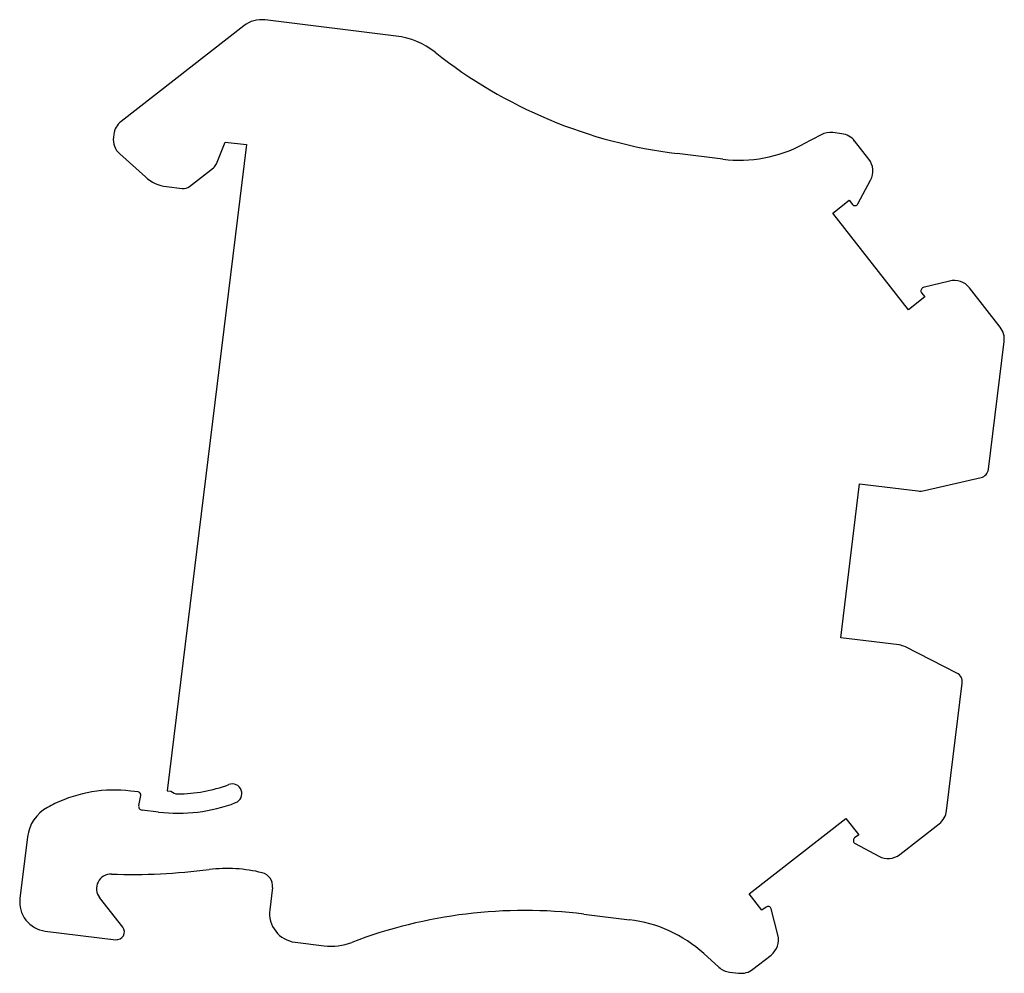
# Model space of a CAD drawing. Units: millimetres. Extents: x 7.4 to 58.2, y 20.7 to 69.8.
import ezdxf

# ---------------------------------------------------------------- set-up
doc = ezdxf.new("R2010")
doc.units = ezdxf.units.MM
doc.header["$LTSCALE"] = 5.885798
doc.layers.get('0').update_dxf_attribs({"linetype": 'CONTINUOUS'})

msp = doc.modelspace()

# ---------------------------------------------------------------- linework, layer by layer
at = {"color": 7}
for p, q in [((18.978, 69.525), (12.656, 64.59)), ((26.842, 69.001), (20.084, 69.831)), ((49.799, 63.966), (49.332, 64.023)), ((12.279, 63.924), (12.262, 63.79)), ((17.571, 62.414), (18.024, 63.535)), ((18.024, 63.535), (19.116, 63.401)), ((48.741, 63.914), (47.812, 63.42)), ((51.194, 62.656), (50.465, 63.589)), ((19.116, 63.401), (15.027, 30.098)), ((43.673, 62.653), (41.325, 62.941)), ((12.586, 62.925), (13.907, 61.735)), ((16.177, 61.24), (17.415, 62.207)), ((50.63, 60.346), (51.287, 61.567)), ((15.002, 61.236), (15.808, 61.137)), ((49.339, 59.874), (50.182, 60.533)), ((50.182, 60.533), (50.347, 60.322)), ((53.233, 54.89), (49.339, 59.874)), ((55.347, 56.37), (54.003, 56.029)), ((57.966, 53.989), (56.381, 56.017)), ((54.076, 55.548), (53.233, 54.89)), ((53.911, 55.759), (54.076, 55.548)), ((57.361, 46.665), (58.17, 53.252)), ((54.072, 45.568), (56.978, 46.239)), ((49.746, 37.979), (50.721, 45.919)), ((50.721, 45.919), (53.725, 45.55)), ((52.75, 37.61), (49.746, 37.979)), ((55.739, 36.154), (53.082, 37.508)), ((55.2, 29.062), (56.009, 35.648)), ((13.544, 30.031), (13.154, 30.079)), ((15.027, 30.098), (15.225, 30.074)), ((13.564, 29.341), (13.672, 29.851)), ((14.589, 28.996), (13.735, 29.101)), ((45.029, 24.773), (50.013, 28.667)), ((50.013, 28.667), (50.672, 27.824)), ((52.795, 26.811), (54.823, 28.396)), ((7.833, 27.72), (7.442, 24.534)), ((50.672, 27.824), (50.461, 27.659)), ((50.485, 27.375), (51.706, 26.719)), ((20.458, 25.102), (20.318, 23.961)), ((12.742, 23.06), (11.549, 24.586)), ((45.688, 23.93), (45.029, 24.773)), ((45.898, 24.094), (45.688, 23.93)), ((46.51, 22.659), (46.168, 24.002)), ((36.511, 23.735), (38.859, 23.447)), ((8.748, 22.862), (12.378, 22.417)), ((21.624, 22.289), (23.12, 22.105)), ((42.69, 21.701), (43.471, 20.998)), ((45.223, 20.895), (46.156, 21.624)), ((44.019, 20.748), (44.486, 20.691))]:
    msp.add_line(p, q, dxfattribs=at)
for centre, radius, start, end in [((19.901, 68.342), 1.5, 83, 127.9715), ((26.354, 65.031), 4, 51.5885, 83), ((44.372, 87.755), 25, 231.5888, 263), ((13.271, 63.802), 1, 127.9715, 173), ((49.21, 63.031), 1, 83, 118), ((49.677, 62.973), 1, 38, 83), ((13.255, 63.668), 1, 173, 228), ((44.526, 69.601), 7, 263, 298), ((50.406, 62.04), 1, 331.7233, 38), ((17.107, 62.601), 0.5, 308, 338), ((15.246, 63.221), 2, 228, 263), ((15.869, 61.634), 0.5, 263, 308), ((50.481, 60.426), 0.17, 218, 331.7233), ((55.593, 55.401), 1, 38, 104.2767), ((54.045, 55.864), 0.17, 104.2767, 218), ((57.178, 53.374), 1, 353, 38), ((56.865, 46.726), 0.5, 283, 353), ((53.847, 46.543), 1, 263, 283), ((52.628, 36.617), 1, 63, 83), ((55.512, 35.709), 0.5, 353, 63), ((12.301, 23.131), 7, 83, 115.8599), ((13.526, 29.883), 0.15, 348, 83), ((15.572, 30.434), 0.5, 226.1301, 269.7563), ((15.601, 37.234), 7.3, 269.7563, 290.9012), ((18.383, 29.948), 0.5, 290.9012, 110.9012), ((15.601, 37.234), 8.3, 263, 290.9012), ((9.818, 27.476), 2, 118.4505, 173), ((13.391, 20.882), 9.5, 115.8599, 118.4505), ((13.76, 29.3), 0.2, 168, 263), ((54.207, 29.184), 1, 308, 353), ((50.566, 27.525), 0.17, 128, 241.7233), ((52.18, 27.599), 1, 241.7233, 308), ((13.199, 57.881), 32.1, 268.1534, 277.1411), ((18.122, 18.588), 7.5, 76.029, 97.1411), ((12.14, 25.048), 0.75, 88.1534, 218), ((19.764, 25.187), 0.7, 353, 76.029), ((8.931, 24.351), 1.5, 173, 263), ((21.807, 23.778), 1.5, 173, 263), ((33.465, -1.078), 25, 83, 110.88), ((46.003, 23.96), 0.17, 14.2767, 128), ((38.006, 16.499), 7, 48, 83), ((12.427, 22.814), 0.4, 263, 38), ((45.541, 22.412), 1, 308, 14.2767), ((23.485, 25.083), 3, 263, 290.88), ((44.141, 21.741), 1, 228, 263), ((44.608, 21.683), 1, 263, 308)]:
    msp.add_arc(centre, radius, start, end, dxfattribs=at)

doc.saveas('drawing.dxf')
